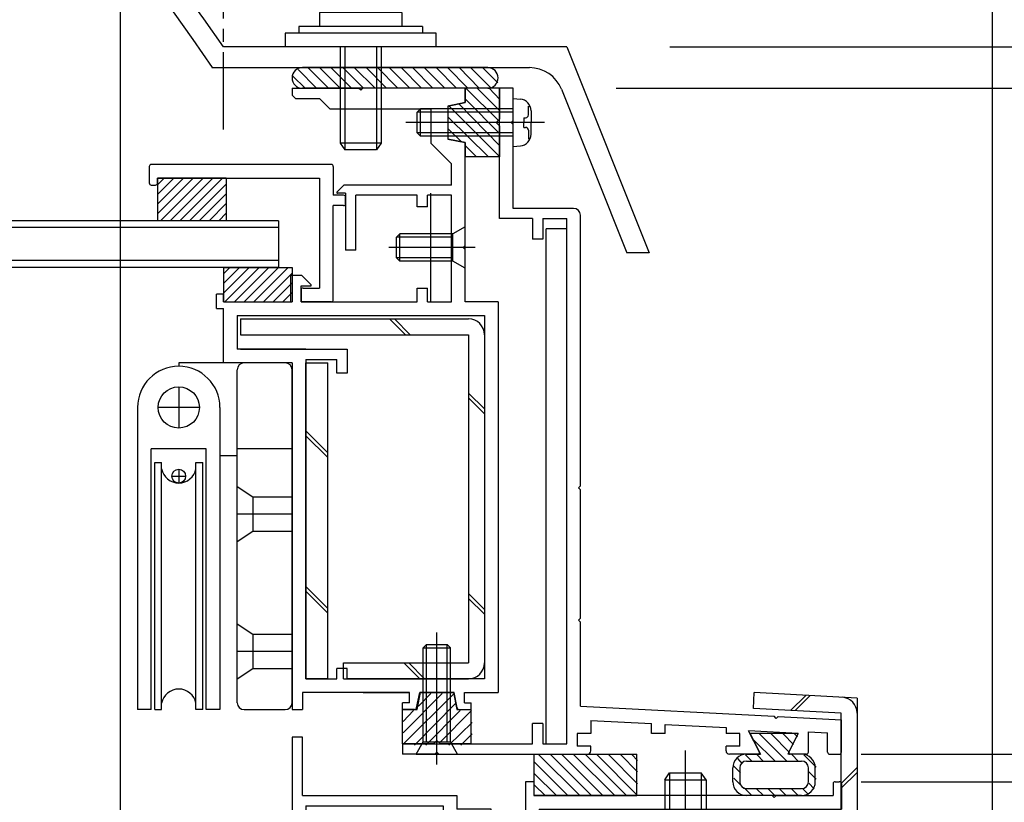
# Model space of a CAD drawing. Extents: x -210 to 210, y -148 to 148.
# Drawn here: x 70 to 118, y -34 to 4 of the extents above; entities that cross this region are included whole.
import ezdxf

# ---------------------------------------------------------------- set-up
doc = ezdxf.new("R2010")
doc.units = 0
doc.header["$LTSCALE"] = 10
doc.linetypes.add('DASHDOT', pattern=[0.5375, 0.375, -0.05, 0.0625, -0.05])
for name, color, linetype in [('St', 127, 'CONTINUOUS'), ('ガラス', 48, 'CONTINUOUS'), ('ゴム等', 63, 'CONTINUOUS'), ('ボルト／ビス', 64, 'CONTINUOUS'), ('別途部材', 96, 'CONTINUOUS'), ('型材断面', 47, 'CONTINUOUS'), ('寸法', 80, 'CONTINUOUS')]:
    doc.layers.add(name, color=color, linetype=linetype)

# ---------------------------------------------------------------- blocks, each defined once
blk = doc.blocks.new('*GRP_0068')
at = {"layer": '型材断面', "color": 47, "linetype": 'CONTINUOUS'}
for p, q in [((94.244607, 1.04198), (93.57794, 1.04198)), ((93.57794, -5.291333), (93.57794, 1.04198)), ((94.244607, -0.524687), (94.244607, 1.04198)), ((94.144607, -0.624687), (94.244607, -0.524687)), ((94.144607, -0.624687), (94.244607, -0.724687)), ((94.244607, -4.791333), (94.244607, -0.724687)), ((97.17794, -4.791333), (94.244607, -4.791333)), ((97.511275, -18.258152), (97.511275, -5.124665)), ((95.17794, -5.291333), (93.57794, -5.291333)), ((95.17794, -5.291333), (95.17794, -6.291333)), ((95.67794, -5.291333), (95.67794, -6.291333)), ((95.67794, -5.291333), (96.844607, -5.291333)), ((96.844607, -30.791352), (96.844607, -5.291333)), ((95.67794, -6.291333), (95.17794, -6.291333)), ((97.411275, -18.358152), (97.511275, -18.258152)), ((97.411275, -18.358152), (97.511275, -18.458152)), ((97.511275, -24.680462), (97.511275, -18.458152)), ((97.411275, -24.780462), (97.511275, -24.680462)), ((97.411275, -24.780462), (97.511275, -24.880462)), ((97.511275, -28.958323), (97.511275, -24.880462)), ((97.511275, -28.958323), (106.91419, -29.45062)), ((107.008825, -29.555713), (106.91419, -29.45062)), ((107.008825, -29.555713), (107.113918, -29.461078)), ((107.113918, -29.461078), (110.17611, -29.6214)), ((110.17611, -31.191363), (110.17611, -29.6249)), ((95.67794, -29.791352), (95.17794, -29.791352)), ((95.17794, -30.791352), (95.17794, -29.791352)), ((95.67794, -29.791352), (95.67794, -30.791352)), ((98.011555, -29.652092), (98.011555, -30.291478)), ((98.011555, -29.652092), (100.960925, -29.806508)), ((100.960925, -30.291478), (100.960925, -29.806508)), ((101.62759, -30.291478), (101.62759, -29.841413)), ((101.62759, -29.841413), (104.57696, -29.99583)), ((104.57696, -29.99583), (104.57696, -30.291478)), ((98.011555, -30.291478), (97.344887, -30.291478)), ((97.344887, -30.291478), (97.344887, -30.891478)), ((101.62759, -30.291478), (100.960925, -30.291478)), ((105.243628, -30.291478), (104.57696, -30.291478)), ((105.243628, -30.891478), (105.243628, -30.291478)), ((108.082573, -30.279505), (105.674535, -30.15343)), ((106.19526, -31.194877), (105.674535, -30.15343)), ((107.624885, -31.194877), (108.082573, -30.279505)), ((108.576527, -31.191363), (108.576527, -30.205232)), ((108.576527, -30.205232), (109.509527, -30.25408)), ((109.509527, -31.191363), (109.509527, -30.25758)), ((88.876095, -30.791352), (88.876095, -31.291352)), ((88.876095, -30.791352), (95.17794, -30.791352)), ((95.67794, -30.791352), (96.844607, -30.791352)), ((98.011555, -30.891478), (97.344887, -30.891478)), ((98.011555, -31.124687), (98.011555, -30.891478)), ((105.243628, -30.891478), (104.57696, -30.891478)), ((104.57696, -31.124687), (104.57696, -30.891478)), ((90.44276, -31.291352), (88.876095, -31.291352)), ((90.54276, -31.191352), (90.44276, -31.291352)), ((90.54276, -31.191352), (90.64276, -31.291352)), ((90.64276, -31.291352), (97.844893, -31.291352)), ((106.135635, -31.291352), (104.743628, -31.291352)), ((108.476535, -31.291352), (107.68451, -31.291352)), ((109.60952, -31.291355), (110.07612, -31.291355))]:
    blk.add_line(p, q, dxfattribs=at)
for centre, radius, start, end in [((97.177941, -5.124664), 0.333333, 0, 90), ((97.844893, -31.124686), 0.166667, 270, 360), ((104.743633, -31.124686), 0.166667, 180, 270), ((106.135636, -31.224686), 0.066658, 270, 386.565051), ((107.684506, -31.224686), 0.066658, 153.434949, 270), ((108.476535, -31.191357), 0.099987, 270, 360), ((109.609522, -31.19136), 0.099987, 180, 270), ((110.076128, -31.19136), 0.099987, 270, 360)]:
    blk.add_arc(centre, radius, start, end, dxfattribs=at)
blk = doc.blocks.new('*GRP_0069')
at = {"layer": '型材断面', "color": 47, "linetype": 'CONTINUOUS'}
for p, q in [((95.24277, -32.624687), (94.84277, -32.624687)), ((94.84277, -32.624687), (94.84277, -38.624595)), ((95.24277, -32.624687), (95.24277, -33.291355)), ((109.77617, -32.724755), (109.77617, -33.291355)), ((109.876152, -32.62477), (110.076128, -32.62477)), ((110.176113, -32.724755), (110.176113, -33.95793)), ((106.80965, -33.291355), (95.244602, -33.291355)), ((106.909633, -33.391338), (106.80965, -33.291355)), ((106.909633, -33.391338), (107.009625, -33.291355)), ((107.009625, -33.291355), (109.77617, -33.291355)), ((94.84277, -33.45802), (94.84277, -38.624595)), ((95.509445, -33.95793), (95.509445, -35.524595)), ((95.509445, -33.95793), (110.176113, -33.95793)), ((95.409445, -35.624595), (95.509445, -35.524595)), ((95.409445, -35.624595), (95.509445, -35.724595)), ((95.509445, -35.724595), (95.509445, -40.191445)), ((94.842778, -38.624595), (93.176113, -38.624595)), ((93.176113, -39.524595), (93.176113, -38.624595)), ((94.842778, -39.124595), (93.676113, -39.124595)), ((93.676113, -39.124595), (93.676113, -39.524595)), ((94.84277, -52.45802), (94.84277, -39.124595)), ((93.176113, -39.524595), (93.676113, -39.524595)), ((94.842778, -39.291262), (94.842778, -55.292505)), ((95.409445, -40.291445), (95.509445, -40.191445)), ((95.409445, -40.291445), (95.509445, -40.391445)), ((95.509445, -44.858185), (95.509445, -40.391445)), ((95.409445, -44.958185), (95.509445, -44.858185)), ((95.409445, -44.958185), (95.509445, -45.058185)), ((95.509445, -54.192518), (95.509445, -45.058185)), ((82.542778, -53.458022), (82.542778, -53.791365)), ((84.542778, -53.458022), (82.542778, -53.458022)), ((84.794135, -53.458022), (84.209442, -53.458022)), ((86.958085, -53.458022), (87.542778, -53.458022)), ((87.542778, -53.458022), (87.542778, -53.791365)), ((84.542778, -53.791365), (82.542778, -53.791365)), ((84.542778, -53.791365), (84.542778, -55.292505)), ((84.892185, -53.538415), (85.076117, -54.458022)), ((86.860035, -53.538415), (86.676102, -54.458022)), ((87.209442, -53.791365), (87.542778, -53.791365)), ((87.209442, -53.791365), (87.209442, -55.292505)), ((85.309442, -54.458022), (85.076117, -54.458022)), ((85.309442, -54.458022), (85.309442, -55.292505)), ((86.442778, -54.458022), (86.442778, -55.292505)), ((86.676102, -54.458022), (86.442778, -54.458022)), ((95.409457, -54.292505), (95.509457, -54.192505)), ((95.409457, -54.292505), (95.509457, -54.392505)), ((95.509445, -54.39249), (95.509445, -55.292365)), ((93.17792, -55.292505), (93.17792, -54.792505)), ((93.67792, -54.792505), (93.17792, -54.792505)), ((93.67792, -55.292505), (93.67792, -54.792505)), ((83.476093, -57.45917), (83.476093, -55.292505)), ((83.476093, -55.292505), (84.542778, -55.292505)), ((86.442778, -55.292505), (85.309442, -55.292505)), ((86.442778, -55.292505), (85.309442, -55.292505)), ((93.17792, -55.292505), (87.209442, -55.292505)), ((93.67792, -55.292505), (94.842778, -55.292505)), ((95.509445, -55.292365), (117.509445, -56.95919)), ((83.976093, -55.792505), (83.976093, -57.45917)), ((83.976093, -55.792505), (85.77611, -55.792505)), ((85.87611, -55.692505), (85.77611, -55.792505)), ((85.87611, -55.692505), (85.97611, -55.792505)), ((88.176113, -55.792505), (85.97611, -55.792505)), ((88.176113, -61.95919), (88.176113, -55.792505)), ((88.842778, -61.292522), (88.842778, -55.95917)), ((88.842778, -55.95917), (95.48607, -55.95917)), ((116.842778, -57.577257), (95.48607, -55.95917)), ((117.509445, -61.95919), (117.509445, -56.95919)), ((83.476093, -57.45917), (83.976093, -57.45917)), ((116.842778, -61.292522), (116.842778, -57.577257)), ((92.80952, -61.292522), (88.842778, -61.292522)), ((92.976188, -61.45919), (92.976188, -61.792522)), ((108.642852, -61.45921), (108.642852, -61.792502)), ((116.842778, -61.292522), (108.809525, -61.292522)), ((88.176113, -61.95919), (91.542857, -61.95919)), ((91.642857, -61.85919), (91.542857, -61.95919)), ((91.642857, -61.85919), (91.742857, -61.95919)), ((92.80952, -61.95919), (91.742857, -61.95919)), ((112.009527, -61.959148), (108.809525, -61.959148)), ((112.009527, -65.292515), (112.009527, -61.959148)), ((112.509527, -65.292515), (112.509527, -61.95919)), ((112.509527, -61.95919), (114.409445, -61.95919)), ((114.509445, -61.85919), (114.409445, -61.95919)), ((114.509445, -61.85919), (114.609445, -61.95919)), ((117.509445, -61.95919), (114.609445, -61.95919)), ((112.509527, -65.292515), (112.009527, -65.292515))]:
    blk.add_line(p, q, dxfattribs=at)
for centre, radius, start, end in [((109.876153, -32.724753), 0.099987, 90, 180), ((110.076127, -32.724753), 0.099987, 0, 90), ((84.794142, -53.558029), 0.1, 11.309932, 90), ((86.958089, -53.558029), 0.1, 90, 168.690068), ((92.809525, -61.45919), 0.166667, 0, 90), ((108.809525, -61.459211), 0.166667, 90, 180), ((92.809525, -61.792523), 0.166667, 270, 360), ((108.809525, -61.792502), 0.166667, 180, 270)]:
    blk.add_arc(centre, radius, start, end, dxfattribs=at)
blk = doc.blocks.new('*GRP_0152')
at = {"layer": '型材断面', "color": 47, "linetype": 'CONTINUOUS'}
for p, q in [((76.579012, -2.758875), (76.579012, -3.55877)), ((85.411205, -2.658888), (76.678995, -2.658888)), ((85.51119, -2.75887), (85.511185, -4.158698)), ((76.978958, -3.325472), (84.844605, -3.325472)), ((76.978958, -3.558773), (76.978958, -3.325472)), ((84.844605, -3.325472), (84.8446, -8.658105)), ((76.678997, -3.658752), (76.87897, -3.658755)), ((86.011123, -4.158698), (85.511185, -4.158698)), ((86.111105, -4.558637), (86.111108, -4.258677)), ((86.011123, -4.65863), (85.511188, -4.65863)), ((85.511188, -9.224702), (85.511188, -4.65863)), ((83.944725, -8.758097), (83.94472, -9.324685)), ((84.044715, -8.658105), (84.8446, -8.658105)), ((85.411205, -9.324687), (83.94472, -9.324685))]:
    blk.add_line(p, q, dxfattribs=at)
for centre, start, end in [((76.678996, -2.758869), 90, 180), ((85.411198, -2.758869), 0, 90), ((76.678996, -3.558765), 180, 270), ((76.87897, -3.558765), 270, 360), ((86.011121, -4.258674), 0, 90), ((86.011121, -4.558636), 270, 360), ((84.044709, -8.758092), 90, 180), ((84.044709, -9.224698), 180, 270), ((85.411198, -9.224698), 270, 360)]:
    blk.add_arc(centre, 0.099987, start, end, dxfattribs=at)
blk = doc.blocks.new('*HAT_0007')
at = {"layer": 'ゴム等'}
for p, q in [((88.9, -30.25), (90.8, -28.35)), ((88.9, -30.8), (91.375, -28.35)), ((89.65, -28.95), (90.25, -28.35)), ((89.45, -30.85), (91.45, -28.825)), ((88.9, -29.7), (89.4, -29.175)), ((90, -30.85), (91.675, -29.175)), ((90.65, -30.75), (92.225, -29.175)), ((91.125, -30.85), (92.25, -29.75)), ((91.7, -30.85), (92.25, -30.3))]:
    blk.add_line(p, q, dxfattribs=at)
blk = doc.blocks.new('*GRP_0008')
at = {"layer": 'ゴム等', "linetype": 'CONTINUOUS'}
for p, q in [((89.57609, -29.124685), (89.742757, -28.291352)), ((91.342757, -28.291352), (89.742757, -28.291352)), ((91.342757, -28.291352), (91.509425, -29.124685)), ((88.87609, -30.791352), (88.87609, -29.124685)), ((88.87609, -29.124685), (89.57609, -29.124685)), ((91.509425, -29.124685), (92.209425, -29.124685)), ((92.209425, -30.791352), (92.209425, -29.124685)), ((90.37609, -30.791352), (88.87609, -30.791352)), ((90.542757, -30.624685), (90.37609, -30.791352)), ((90.542757, -30.624685), (90.709425, -30.791352)), ((92.209425, -30.791352), (90.709425, -30.791352))]:
    blk.add_line(p, q, dxfattribs=at)
at = {"layer": 'ゴム等'}
blk.add_blockref('*HAT_0007', (0, 0), dxfattribs=at)
blk = doc.blocks.new('*HAT_0008')
at = {"layer": 'ゴム等'}
for p, q in [((106.975, -31.65), (105.9, -30.575)), ((107.55, -31.65), (106.2, -30.3)), ((107.65, -31.2), (106.775, -30.3)), ((107.85, -30.825), (107.35, -30.3)), ((108.05, -30.45), (107.9, -30.3)), ((105.375, -31.75), (105.15, -31.5)), ((105.85, -31.65), (105.525, -31.325)), ((106.4, -31.65), (106.075, -31.3)), ((108.1, -31.65), (107.775, -31.3)), ((108.95, -31.925), (108.35, -31.325)), ((105.275, -32.2), (104.95, -31.875)), ((105.325, -32.825), (104.95, -32.45)), ((108.95, -32.5), (108.6, -32.15)), ((105.825, -33.3), (105.45, -32.925)), ((106.4, -33.3), (106.05, -32.975)), ((106.95, -33.3), (106.625, -32.975)), ((107.5, -33.3), (107.175, -32.975)), ((108.075, -33.3), (107.75, -32.975)), ((108.575, -33.25), (108.3, -32.975)), ((108.85, -32.975), (108.6, -32.7))]:
    blk.add_line(p, q, dxfattribs=at)
blk = doc.blocks.new('*GRP_0009')
at = {"layer": 'ゴム等', "linetype": 'CONTINUOUS'}
for p, q in [((108.076583, -30.291478), (105.743557, -30.291478)), ((105.743557, -30.291478), (106.24355, -31.291478)), ((108.076583, -30.291478), (107.57665, -31.291352)), ((105.576733, -31.291478), (106.24355, -31.291478)), ((108.2434, -31.291352), (107.57665, -31.291352)), ((104.910075, -32.624677), (104.910075, -31.958143)), ((105.2434, -31.95801), (105.2434, -32.624685)), ((105.576733, -31.624677), (108.243407, -31.624677)), ((108.576733, -32.624685), (108.576733, -31.95801)), ((108.910075, -32.624677), (108.910075, -31.95801)), ((105.576733, -32.95801), (108.243407, -32.95801)), ((108.2434, -33.291352), (105.576733, -33.291352))]:
    blk.add_line(p, q, dxfattribs=at)
for centre, radius, start, end in [((105.576732, -31.958139), 0.666667, 90, 180), ((108.243398, -31.958009), 0.666667, 0, 90), ((105.576731, -31.958008), 0.333333, 90, 180), ((108.243399, -31.958008), 0.333333, 0, 90), ((105.576732, -32.624676), 0.666667, 180, 270), ((105.576731, -32.624677), 0.333333, 180, 270), ((108.243398, -32.624676), 0.666667, 270, 360), ((108.243399, -32.624677), 0.333333, 270, 360)]:
    blk.add_arc(centre, radius, start, end, dxfattribs=at)
at = {"layer": 'ゴム等'}
blk.add_blockref('*HAT_0008', (0, 0), dxfattribs=at)
blk = doc.blocks.new('*HAT_0009')
at = {"layer": 'ゴム等'}
for p, q in [((97.475, -33.3), (95.475, -31.3)), ((98.05, -33.3), (96.05, -31.3)), ((98.6, -33.3), (96.6, -31.3)), ((99.175, -33.3), (97.175, -31.3)), ((99.75, -33.3), (97.75, -31.3)), ((100.275, -33.3), (98.3, -31.3)), ((100.275, -32.725), (98.875, -31.3)), ((100.275, -32.15), (99.45, -31.3)), ((100.275, -31.6), (100, -31.3)), ((96.9, -33.3), (95.275, -31.675)), ((96.35, -33.3), (95.275, -32.25)), ((95.8, -33.3), (95.275, -32.8))]:
    blk.add_line(p, q, dxfattribs=at)
blk = doc.blocks.new('*GRP_0010')
at = {"layer": 'ゴム等', "linetype": 'CONTINUOUS'}
for p, q in [((95.2446, -31.291352), (95.2446, -33.291352)), ((95.2446, -31.291352), (100.2446, -31.291352)), ((100.2446, -33.291352), (100.2446, -31.291352)), ((95.2446, -33.291352), (100.2446, -33.291352))]:
    blk.add_line(p, q, dxfattribs=at)
at = {"layer": 'ゴム等'}
blk.add_blockref('*HAT_0009', (0, 0), dxfattribs=at)
blk = doc.blocks.new('*HAT_0011')
at = {"layer": 'ゴム等'}
for p, q in [((84.7, 1.05), (83.8, 1.95)), ((85.275, 1.05), (84.275, 2.05)), ((85.85, 1.05), (84.85, 2.05)), ((86.4, 1.05), (85.4, 2.05)), ((86.975, 1.05), (85.975, 2.05)), ((87.55, 1.05), (86.525, 2.05)), ((88.1, 1.05), (87.1, 2.05)), ((88.65, 1.05), (87.65, 2.05)), ((89.225, 1.05), (88.225, 2.05)), ((89.8, 1.05), (88.8, 2.05)), ((90.35, 1.05), (89.35, 2.05)), ((90.925, 1.05), (89.925, 2.05)), ((91.5, 1.05), (90.5, 2.05)), ((92.05, 1.05), (91.05, 2.05)), ((92.6, 1.05), (91.625, 2.05)), ((93.175, 1.05), (92.175, 2.05)), ((93.5, 1.3), (92.75, 2.05)), ((84.15, 1.05), (83.55, 1.625))]:
    blk.add_line(p, q, dxfattribs=at)
blk = doc.blocks.new('*GRP_0012')
at = {"layer": 'ゴム等', "color": 63, "linetype": 'CONTINUOUS'}
for p, q in [((93.00917, 2.040785), (84.00917, 2.040785)), ((83.50917, 1.540785), (83.50917, 1.540785)), ((93.50917, 1.540785), (93.50917, 1.540785)), ((93.00917, 1.040785), (84.00917, 1.040785))]:
    blk.add_line(p, q, dxfattribs=at)
for centre, start, end in [((84.009168, 1.540791), 90, 180), ((93.009168, 1.540791), 0, 90), ((84.009168, 1.540791), 180, 270), ((93.009168, 1.540791), 270, 360)]:
    blk.add_arc(centre, 0.5, start, end, dxfattribs=at)
at = {"layer": 'ゴム等'}
blk.add_blockref('*HAT_0011', (0, 0), dxfattribs=at)
blk = doc.blocks.new('*HAT_0012')
at = {"layer": 'ゴム等'}
for p, q in [((93.525, -0.525), (91.95, 1.05)), ((93.6, -0.05), (92.5, 1.05)), ((93.6, 0.5), (93.075, 1.05)), ((93.6, -1.175), (91.95, 0.5)), ((93.575, -2.275), (91.1, 0.2)), ((93.6, -1.75), (91.6, 0.275)), ((93.025, -2.275), (91.1, -0.375)), ((91.7, -1.525), (91.1, -0.95)), ((92.45, -2.275), (91.95, -1.775))]:
    blk.add_line(p, q, dxfattribs=at)
blk = doc.blocks.new('*GRP_0013')
at = {"layer": 'ゴム等', "linetype": 'CONTINUOUS'}
for p, q in [((93.577938, 1.041985), (91.91127, 1.041985)), ((91.91127, 0.341985), (91.91127, 1.041985)), ((93.577938, 1.041985), (93.577938, -0.458015)), ((91.077938, 0.175317), (91.91127, 0.341985)), ((91.077938, 0.175317), (91.077938, -1.424683)), ((93.41127, -0.624683), (93.577938, -0.458015)), ((93.41127, -0.624683), (93.577938, -0.79135)), ((93.577938, -0.79135), (93.577938, -2.29135)), ((91.91127, -1.59135), (91.077938, -1.424683)), ((91.91127, -2.29135), (91.91127, -1.59135)), ((93.577938, -2.29135), (91.91127, -2.29135))]:
    blk.add_line(p, q, dxfattribs=at)
at = {"layer": 'ゴム等'}
blk.add_blockref('*HAT_0012', (0, 0), dxfattribs=at)
blk = doc.blocks.new('*GRP_0153')
at = {"layer": 'ゴム等', "linetype": 'CONTINUOUS'}
for p, q in [((80.177943, -7.65802), (80.177943, -9.324685)), ((80.177943, -7.65802), (83.511275, -7.65802)), ((81.434735, -7.65802), (80.177943, -8.914812)), ((80.963333, -7.65802), (80.177943, -8.44341)), ((80.491928, -7.65802), (80.177943, -7.972005)), ((81.90614, -7.65802), (80.239475, -9.324685)), ((82.377545, -7.65802), (80.71088, -9.324685)), ((82.84895, -7.65802), (81.182282, -9.324685)), ((83.320355, -7.65802), (81.653687, -9.324685)), ((83.511275, -7.938502), (82.125093, -9.324685)), ((83.511275, -7.65802), (83.511275, -9.324685)), ((83.511275, -8.409908), (82.596498, -9.324685)), ((83.511275, -8.881312), (83.067902, -9.324685)), ((80.177943, -9.324685), (83.511275, -9.324685))]:
    blk.add_line(p, q, dxfattribs=at)
blk = doc.blocks.new('*GRP_0020')
at = {"layer": 'ボルト／ビス', "color": 64, "linetype": 'CONTINUOUS'}
for p, q in [((90.542757, -31.785862), (90.542757, -25.387495)), ((89.87609, -26.124685), (90.042757, -25.958018)), ((89.87609, -26.124685), (91.209425, -26.124685)), ((89.87609, -30.691352), (89.87609, -26.124685)), ((90.042757, -25.958018), (91.042757, -25.958018)), ((90.042757, -30.691352), (90.042757, -25.958018)), ((91.209425, -26.124685), (91.042757, -25.958018)), ((91.042757, -30.691352), (91.042757, -25.958018)), ((91.209425, -30.691352), (91.209425, -26.124685)), ((89.542757, -31.291352), (89.87609, -30.691352)), ((89.87609, -30.691352), (91.209425, -30.691352)), ((91.542757, -31.291352), (91.209425, -30.691352)), ((89.542757, -31.291352), (91.542757, -31.291352))]:
    blk.add_line(p, q, dxfattribs=at)
blk = doc.blocks.new('*GRP_0024')
at = {"layer": 'ボルト／ビス', "color": 64, "linetype": 'CONTINUOUS'}
for p, q in [((91.91127, -5.691687), (91.31127, -6.02502)), ((91.91127, -7.691687), (91.91127, -5.691687)), ((88.744605, -6.02502), (88.577938, -6.191687)), ((88.577938, -7.191687), (88.577938, -6.191687)), ((91.31127, -6.191687), (88.577938, -6.191687)), ((88.744605, -7.358355), (88.744605, -6.02502)), ((91.31127, -6.02502), (88.744605, -6.02502)), ((91.31127, -7.358355), (91.31127, -6.02502)), ((92.40578, -6.691687), (88.205023, -6.691687)), ((88.744605, -7.358355), (88.577938, -7.191687)), ((91.31127, -7.191687), (88.577938, -7.191687)), ((91.31127, -7.358355), (88.744605, -7.358355)), ((91.91127, -7.691687), (91.31127, -7.358355))]:
    blk.add_line(p, q, dxfattribs=at)
blk = doc.blocks.new('*GRP_0025')
at = {"layer": 'ボルト／ビス', "color": 64, "linetype": 'CONTINUOUS'}
for p, q in [((94.244605, 0.541985), (94.593993, 0.511418)), ((94.244605, -1.79135), (94.244605, 0.541985)), ((89.744605, 0.041985), (89.577938, -0.124683)), ((89.744605, -1.29135), (89.744605, 0.041985)), ((94.244605, 0.041985), (89.744605, 0.041985)), ((94.98297, 0.174198), (95.06369, 0.174198)), ((94.98297, -0.258015), (94.98297, 0.174198)), ((89.577938, -1.124683), (89.577938, -0.124683)), ((94.244605, -0.124683), (89.577938, -0.124683)), ((94.766275, -0.39135), (94.766275, -0.624683)), ((94.766275, -0.39135), (94.849635, -0.39135)), ((95.11127, -0.053093), (95.11127, -0.624683)), ((95.7684, -0.624683), (89.03018, -0.624683)), ((94.766275, -0.858015), (94.766275, -0.624683)), ((94.766275, -0.858015), (94.849635, -0.858015)), ((95.11127, -1.196273), (95.11127, -0.624683)), ((89.744605, -1.29135), (89.577938, -1.124683)), ((94.244605, -1.124683), (89.577938, -1.124683)), ((94.244605, -1.29135), (89.744605, -1.29135)), ((94.98297, -0.99135), (94.98297, -1.423563)), ((94.98297, -1.423563), (95.06369, -1.423563)), ((94.244605, -1.79135), (94.593993, -1.760783))]:
    blk.add_line(p, q, dxfattribs=at)
for centre, radius, start, end in [((94.544604, -0.053094), 0.566667, 0, 85.000011), ((94.849636, -0.258016), 0.133333, 270, 360), ((94.849636, -0.991349), 0.133333, 0, 90), ((94.544604, -1.196271), 0.566667, 274.999989, 360)]:
    blk.add_arc(centre, radius, start, end, dxfattribs=at)
blk = doc.blocks.new('*GRP_0080')
at = {"layer": 'ボルト／ビス', "color": 64, "linetype": 'CONTINUOUS'}
for p, q in [((102.606192, -38.527927), (102.606192, -31.112323)), ((101.606192, -32.527927), (101.839525, -32.194592)), ((101.839525, -32.194592), (103.372857, -32.194592)), ((101.839525, -32.194592), (101.839525, -34.727927)), ((103.606192, -32.527927), (103.372857, -32.194592)), ((103.372857, -32.194592), (103.372857, -34.727927)), ((101.606192, -32.527927), (103.606192, -32.527927)), ((101.606192, -32.527927), (101.606192, -34.727927)), ((103.606192, -32.527927), (103.606192, -34.727927)), ((100.272857, -34.727927), (100.272857, -35.027927)), ((104.939525, -34.727927), (100.272857, -34.727927)), ((104.939525, -34.727927), (104.939525, -35.027927)), ((104.939525, -35.027927), (100.272857, -35.027927)), ((100.548358, -35.027927), (100.548358, -35.527927)), ((102.606192, -35.027927), (102.606192, -35.527927)), ((104.664025, -35.027927), (104.664025, -35.527927)), ((104.664025, -35.527927), (100.548358, -35.527927)), ((100.681688, -36.744517), (100.681688, -35.527927)), ((101.643943, -36.744517), (101.643943, -35.527927)), ((103.568442, -36.744517), (103.568442, -35.527927)), ((104.530693, -36.744517), (104.530693, -35.527927)), ((101.002438, -36.86126), (100.681688, -36.744517)), ((104.209943, -36.86126), (104.530693, -36.744517)), ((101.002438, -36.86126), (104.209943, -36.86126))]:
    blk.add_line(p, q, dxfattribs=at)
for centre, radius, start, end in [((101.162815, -35.811475), 1.049784, 270, 297.278033), ((102.60619, -32.837236), 4.024022, 256.165015, 283.834998), ((104.049566, -35.811475), 1.049784, 242.721967, 270)]:
    blk.add_arc(centre, radius, start, end, dxfattribs=at)
blk = doc.blocks.new('*DIM_0029')
at = {"layer": '寸法', "color": 0, "linetype": 'BYBLOCK'}
blk.add_line((75.177932, -48.124687), (75.177932, 80.443657), dxfattribs=at)
blk = doc.blocks.new('*DIM_0030')
at = {"layer": '寸法', "color": 0, "linetype": 'BYBLOCK'}
blk.add_line((117.50944, -55.95917), (117.50944, 80.443657), dxfattribs=at)
blk = doc.blocks.new('*DIM_0031')
at = {"layer": '寸法', "color": 0, "linetype": 'BYBLOCK'}
blk.add_line((117.50944, -54.95917), (117.50944, 87.434817), dxfattribs=at)
blk = doc.blocks.new('*DIM_0038')
at = {"layer": '寸法', "color": 0, "linetype": 'BYBLOCK'}
blk.add_line((111.14298, -31.291345), (176.105595, -31.291345), dxfattribs=at)
blk = doc.blocks.new('*DIM_0039')
at = {"layer": '寸法', "color": 0, "linetype": 'BYBLOCK'}
blk.add_line((111.142978, -32.624765), (176.105595, -32.624765), dxfattribs=at)
blk = doc.blocks.new('*DIM_0105')
at = {"layer": '寸法', "linetype": 'CONTINUOUS'}
for p, q in [((101.8425, 3.041975), (182.756198, 3.041975)), ((99.244607, 1.04198), (182.756198, 1.04198))]:
    blk.add_line(p, q, dxfattribs=at)
blk = doc.blocks.new('*GRP_0107')
at = {"layer": 'ボルト／ビス', "color": 64, "linetype": 'CONTINUOUS'}
for p, q in [((85.23875, 6.041975), (84.918, 5.925232)), ((84.918, 5.925232), (84.918, 4.708642)), ((88.44625, 6.041975), (85.23875, 6.041975)), ((85.88025, 5.925232), (85.88025, 4.708642)), ((87.80475, 5.925232), (87.80475, 4.708642)), ((88.44625, 6.041975), (88.767, 5.925232)), ((88.767, 5.925232), (88.767, 4.708642)), ((85.8425, 3.041975), (85.8425, -1.62469)), ((86.075833, 3.041975), (86.075833, -1.958022)), ((87.609167, 3.041975), (87.609167, -1.958022)), ((87.8425, 3.041975), (87.8425, -1.62469)), ((85.8425, -1.62469), (86.075833, -1.958022)), ((87.8425, -1.62469), (85.8425, -1.62469)), ((87.8425, -1.62469), (87.609167, -1.958022)), ((87.609167, -1.958022), (86.075833, -1.958022)), ((87.609167, -1.958022), (86.075833, -1.958022))]:
    blk.add_line(p, q, dxfattribs=at)
at = {"layer": 'ボルト／ビス', "linetype": 'CONTINUOUS'}
for p, q in [((88.8425, 4.708642), (84.8425, 4.708642)), ((84.8425, 4.708642), (84.8425, 4.041975)), ((88.767, 4.708642), (84.918, 4.708642)), ((88.8425, 4.708642), (88.8425, 4.041975)), ((89.8425, 4.041975), (83.8425, 4.041975)), ((83.8425, 4.041975), (83.8425, 3.708642)), ((89.8425, 4.041975), (89.8425, 3.708642)), ((90.509167, 3.708642), (83.175833, 3.708642)), ((83.175833, 3.708642), (83.175833, 3.041975)), ((90.509167, 3.041975), (90.509167, 3.708642)), ((90.509167, 3.041975), (83.175833, 3.041975))]:
    blk.add_line(p, q, dxfattribs=at)
at = {"layer": 'ボルト／ビス', "color": 64, "linetype": 'CONTINUOUS'}
for centre, radius, start, end in [((85.399123, 4.992192), 1.049784, 62.721967, 90), ((86.842499, 2.017954), 4.024022, 76.165015, 103.834998), ((88.285875, 4.992192), 1.049784, 90, 117.278033)]:
    blk.add_arc(centre, radius, start, end, dxfattribs=at)
blk = doc.blocks.new('*GRP_0085')
at = {"layer": '別途部材', "linetype": 'CONTINUOUS'}
for p, q in [((78.01127, -13.458015), (78.01127, -15.458015)), ((76.01127, -14.458015), (76.01127, -29.124683)), ((79.01127, -14.458015), (77.01127, -14.458015)), ((80.01127, -14.458015), (80.01127, -29.124683)), ((79.3446, -16.458015), (76.677935, -16.458015)), ((76.677935, -29.124683), (76.677935, -16.458015)), ((79.3446, -29.124683), (79.3446, -16.458015)), ((76.8446, -17.124683), (77.177935, -17.124683)), ((76.8446, -29.124683), (76.8446, -17.124683)), ((77.177935, -29.124683), (77.177935, -17.124683)), ((78.8446, -17.124683), (79.177935, -17.124683)), ((78.8446, -29.124683), (78.8446, -17.124683)), ((79.177935, -29.124683), (79.177935, -17.124683)), ((78.01127, -17.458015), (78.01127, -18.124683)), ((77.677935, -17.791348), (78.3446, -17.791348)), ((76.677935, -29.124683), (76.01127, -29.124683)), ((76.8446, -29.124683), (77.177935, -29.124683)), ((79.177935, -29.124683), (78.8446, -29.124683)), ((80.01127, -29.124683), (79.3446, -29.124683))]:
    blk.add_line(p, q, dxfattribs=at)
for centre, radius in [((78.01127, -14.458015), 1), ((78.01127, -17.791348), 0.333332)]:
    blk.add_circle(centre, radius, dxfattribs=at)
for centre, radius, start, end in [((78.011266, -14.458016), 2, 90, 180), ((78.011266, -14.458016), 2, 0, 90), ((78.011266, -17.277458), 0.847222, 190.38896, 349.61104), ((78.011266, -28.971905), 0.847222, 10.38896, 169.61104)]:
    blk.add_arc(centre, radius, start, end, dxfattribs=at)
blk = doc.blocks.new('*GRP_0086')
at = {"layer": '別途部材', "linetype": 'CONTINUOUS'}
for p, q in [((78.01127, -12.29135), (78.011268, -12.458018)), ((83.177935, -12.29135), (78.01127, -12.29135)), ((78.01127, -12.458015), (78.01127, -12.458015)), ((80.844602, -28.79135), (80.844602, -12.624683)), ((83.51127, -28.79135), (83.51127, -12.624683)), ((83.51127, -16.458015), (80.844602, -16.458015)), ((80.01127, -16.79135), (80.844602, -16.79135)), ((81.61127, -18.79135), (81.61127, -20.458015)), ((80.844602, -19.624685), (83.51127, -19.624685)), ((81.61127, -25.458015), (81.61127, -27.124685)), ((80.844602, -26.29135), (83.51127, -26.29135)), ((81.177935, -29.124683), (83.177935, -29.124683))]:
    blk.add_line(p, q, dxfattribs=at)
for points in [[(80.844602, -18.29135), (81.61127, -18.79135), (83.51127, -18.79135)], [(80.844602, -20.958015), (81.61127, -20.458015), (83.51127, -20.458015)], [(80.844602, -24.958015), (81.61127, -25.458015), (83.51127, -25.458015)], [(80.844602, -27.624685), (81.61127, -27.124685), (83.51127, -27.124685)]]:
    blk.add_lwpolyline(points, dxfattribs=at)
for centre, start, end in [((81.177935, -12.624682), 90, 180), ((83.177935, -12.624682), 0, 90), ((81.177935, -28.791349), 180, 270), ((83.177935, -28.791349), 270, 360)]:
    blk.add_arc(centre, 0.333333, start, end, dxfattribs=at)
blk = doc.blocks.new('*GRP_0154')
at = {"layer": 'ゴム等', "linetype": 'CONTINUOUS'}
for p, q in [((80.31229, -3.325472), (76.978958, -3.325472)), ((76.978958, -3.325472), (76.978958, -5.391352)), ((76.978958, -5.062597), (78.716083, -3.325472)), ((76.978958, -4.591195), (78.24468, -3.325472)), ((76.978958, -4.11979), (77.773275, -3.325472)), ((77.301872, -3.325472), (76.978958, -3.648387)), ((77.121608, -5.391352), (79.187487, -3.325472)), ((77.593013, -5.391352), (79.658893, -3.325472)), ((78.064415, -5.391352), (80.130298, -3.325472)), ((80.31229, -3.325472), (80.31229, -5.391352)), ((78.53582, -5.391352), (80.31229, -3.614885)), ((79.007225, -5.391352), (80.31229, -4.086287)), ((79.47863, -5.391352), (80.31229, -4.557693)), ((79.950035, -5.391352), (80.31229, -5.029097)), ((80.31229, -5.391352), (76.978958, -5.391352))]:
    blk.add_line(p, q, dxfattribs=at)
blk = doc.blocks.new('*GRP_0070')
at = {"layer": '型材断面', "color": 47, "linetype": 'CONTINUOUS'}
for p, q in [((83.509173, 1.04198), (83.509173, 0.707447)), ((83.509173, 1.04198), (86.742503, 1.04198)), ((86.842503, 0.94198), (86.742503, 1.04198)), ((86.842503, 0.94198), (86.942503, 1.04198)), ((91.911275, 1.04198), (86.942503, 1.04198)), ((83.675837, 0.54078), (83.509173, 0.707447)), ((83.675837, 0.54078), (84.843705, 0.54078)), ((85.342505, 0.04198), (84.843705, 0.54078)), ((85.342505, 0.04198), (90.244607, 0.04198)), ((90.244607, 0.04198), (90.244607, -1.624685)), ((91.244607, -2.624685), (90.244607, -1.624685)), ((91.911275, -6.59169), (91.911275, -1.625855)), ((91.244607, -3.658698), (91.244607, -2.624685)), ((85.687537, -4.001795), (86.030635, -3.658698)), ((91.244607, -3.658698), (86.030635, -3.658698)), ((86.111108, -4.058698), (85.711108, -4.058698)), ((86.111108, -4.058698), (86.111108, -6.824685)), ((89.577943, -4.158698), (86.611108, -4.158698)), ((86.611108, -6.824685), (86.611108, -4.158698)), ((89.577943, -4.725365), (89.577943, -4.158698)), ((91.244607, -4.158698), (90.077943, -4.158698)), ((90.077943, -4.725365), (90.077943, -4.158698)), ((91.244607, -9.324685), (91.244607, -4.158698)), ((90.077943, -4.725365), (89.577943, -4.725365)), ((91.811275, -6.69169), (91.911275, -6.59169)), ((86.611108, -6.824685), (86.111108, -6.824685)), ((91.811275, -6.69169), (91.911275, -6.79169)), ((91.911275, -9.324685), (91.911275, -6.79169)), ((83.991868, -8.05802), (83.444728, -8.05802)), ((83.444728, -9.324685), (83.444728, -8.05802)), ((84.434963, -8.501115), (83.991868, -8.05802)), ((83.944728, -9.324685), (83.944728, -8.55802)), ((83.944728, -8.55802), (84.411392, -8.55802)), ((80.177943, -8.95802), (79.844607, -8.95802)), ((79.844607, -9.65802), (79.844607, -8.95802)), ((80.177943, -9.324685), (80.177943, -8.95802)), ((89.577943, -9.324685), (89.577943, -8.65802)), ((89.577943, -8.65802), (90.077943, -8.65802)), ((90.077943, -9.324685), (90.077943, -8.65802)), ((80.177943, -9.324685), (83.444728, -9.324685)), ((83.944728, -9.324685), (89.577943, -9.324685)), ((90.077943, -9.324685), (91.244607, -9.324685)), ((93.511275, -9.324685), (91.911275, -9.324685)), ((93.511275, -9.324685), (93.511275, -28.291352)), ((79.844607, -9.65802), (80.177943, -9.65802)), ((80.177943, -12.291352), (80.177943, -9.65802)), ((80.844607, -9.991352), (80.844607, -11.624685)), ((80.844607, -9.991352), (92.844607, -9.991352)), ((92.844607, -9.991352), (92.844607, -27.624685)), ((84.177943, -11.624685), (80.844607, -11.624685)), ((81.011275, -11.624685), (86.177943, -11.624685)), ((86.177943, -11.624685), (86.177943, -12.791352)), ((83.511275, -12.291352), (80.177943, -12.291352)), ((83.511275, -12.291352), (83.511275, -29.124685)), ((84.177943, -12.124685), (84.177943, -27.624685)), ((84.177943, -12.124685), (85.677943, -12.124685)), ((85.677943, -12.791352), (85.677943, -12.124685)), ((86.177943, -12.791352), (85.677943, -12.791352)), ((86.177943, -27.124685), (85.677943, -27.124685)), ((85.677943, -27.624685), (85.677943, -27.124685)), ((86.177943, -27.624685), (86.177943, -27.124685)), ((84.177943, -27.624685), (85.677943, -27.624685)), ((92.844607, -27.624685), (86.177943, -27.624685)), ((84.011275, -28.291352), (84.011275, -29.124685)), ((89.209427, -28.291352), (84.011275, -28.291352)), ((86.95942, -28.291352), (89.209427, -28.291352)), ((89.209427, -28.791345), (89.209427, -28.291345)), ((89.558837, -29.044295), (89.709438, -28.291345)), ((89.709435, -28.291352), (91.376087, -28.291352)), ((91.376087, -28.291345), (89.709438, -28.291345)), ((91.526687, -29.044295), (91.376087, -28.291345)), ((91.876095, -28.791345), (91.876095, -28.291345)), ((91.876095, -28.291352), (93.511275, -28.291352)), ((83.511275, -29.124685), (84.011275, -29.124685)), ((89.209427, -28.791345), (88.876095, -28.791345)), ((88.876095, -29.124685), (88.876095, -28.791345)), ((89.460787, -29.124685), (88.876095, -29.124685)), ((91.624738, -29.124685), (92.209427, -29.124685)), ((91.876095, -28.791345), (92.209427, -28.791345)), ((92.209427, -29.124685), (92.209427, -28.791345))]:
    blk.add_line(p, q, dxfattribs=at)
blk.add_lwpolyline([(91.911275, 1.04198), (91.911275, 0.34198), (91.077943, 0.175315), (91.077943, -1.424685), (91.911275, -1.591352), (91.911275, -2.291352)], dxfattribs=at)
for centre, radius, start, end in [((85.711109, -4.025364), 0.033333, 135, 270), ((84.411394, -8.524685), 0.033333, 270, 405), ((89.460792, -29.024678), 0.1, 270, 348.690068), ((91.624739, -29.024678), 0.1, 191.309932, 270)]:
    blk.add_arc(centre, radius, start, end, dxfattribs=at)
blk = doc.blocks.new('*GRP_0071')
at = {"layer": 'St', "color": 47, "linetype": 'CONTINUOUS'}
blk.add_line((75.677932, -48.458022), (75.177932, -48.458022), dxfattribs=at)
at = {"layer": '型材断面', "color": 47, "linetype": 'CONTINUOUS'}
for p, q in [((84.011268, -30.457895), (83.511268, -30.457895)), ((83.511268, -30.457895), (83.511268, -51.124687)), ((84.011268, -33.291355), (84.011268, -30.457895)), ((84.011268, -33.291355), (91.511268, -33.291355)), ((91.511268, -33.291355), (91.511268, -33.957848)), ((84.177932, -33.791355), (90.8446, -33.791355)), ((84.177932, -33.791355), (84.177932, -51.124687)), ((90.8446, -33.791355), (90.8446, -51.124687)), ((93.177938, -33.957848), (91.511268, -33.957848)), ((93.177938, -34.542537), (93.177938, -33.957848)), ((91.677932, -34.457848), (91.677932, -36.457848)), ((92.344602, -34.457848), (91.677932, -34.457848)), ((92.344602, -34.791187), (92.344602, -34.457848)), ((93.097545, -34.640588), (92.344602, -34.791187)), ((92.34464, -36.457848), (91.677932, -36.457848)), ((93.097545, -36.608438), (92.34464, -36.457848)), ((93.177938, -36.706488), (93.177938, -36.957848)), ((91.511268, -36.957848), (93.177938, -36.957848)), ((91.511268, -36.957848), (91.511268, -50.191355)), ((75.177932, -51.791355), (75.177932, -48.458022)), ((75.677932, -51.124687), (75.677932, -48.458022)), ((91.411268, -50.291355), (91.511268, -50.191355)), ((91.411268, -50.291355), (91.511268, -50.391355)), ((91.511268, -50.391355), (91.511268, -51.291355)), ((83.511268, -51.124687), (75.677932, -51.124687)), ((90.8446, -51.124687), (84.177932, -51.124687)), ((91.511268, -51.291355), (91.8446, -51.291355)), ((91.8446, -51.791355), (91.8446, -51.291355)), ((91.8446, -51.791355), (75.177932, -51.791355))]:
    blk.add_line(p, q, dxfattribs=at)
for centre, start, end in [((93.07793, -34.542539), 281.309932, 360), ((93.07793, -36.706486), 0, 78.690068)]:
    blk.add_arc(centre, 0.1, start, end, dxfattribs=at)

msp = doc.modelspace()

# ---------------------------------------------------------------- linework, layer by layer
at = {"layer": 'St', "linetype": 'CONTINUOUS'}
for p, q in [((90.244605, -9.324683), (90.244605, -4.058695)), ((96.844605, -5.79133), (95.844605, -5.79133)), ((95.844605, -30.791352), (95.844605, -5.79133)), ((81.01127, -10.158018), (81.01127, -10.924685)), ((81.01127, -10.158018), (92.077938, -10.158018)), ((88.242987, -10.158018), (89.009653, -10.924685)), ((88.478687, -10.158018), (89.245355, -10.924685)), ((81.01127, -10.924685), (92.077938, -10.924685)), ((92.077938, -10.924685), (92.077938, -26.858018)), ((92.844605, -10.924685), (92.844605, -26.858018)), ((84.177938, -12.291352), (85.244605, -12.291352)), ((84.177938, -27.624685), (84.177938, -12.291352)), ((85.244605, -27.624685), (85.244605, -12.291352)), ((92.844605, -14.523935), (92.077938, -13.757268)), ((92.844605, -14.759638), (92.077938, -13.99297)), ((85.244605, -16.658208), (84.177938, -15.59154)), ((85.244605, -16.893908), (84.177938, -15.82724)), ((85.244605, -24.20988), (84.177938, -23.143213)), ((85.244605, -24.44558), (84.177938, -23.378913)), ((92.844605, -24.258212), (92.077938, -23.491543)), ((92.844605, -24.493912), (92.077938, -23.727245)), ((86.01127, -26.858018), (92.077938, -26.858018)), ((86.01127, -27.624685), (86.01127, -26.858018)), ((89.709653, -27.624685), (88.942985, -26.858018)), ((89.945355, -27.624685), (89.178687, -26.858018)), ((85.244605, -27.624685), (84.177938, -27.624685)), ((86.01127, -27.624685), (92.077938, -27.624685)), ((108.442945, -28.432817), (107.713422, -29.16234)), ((107.937398, -29.174065), (108.666918, -28.444545)), ((110.172857, -32.704265), (110.939525, -31.937597)), ((110.172857, -32.939965), (110.939525, -32.173297))]:
    msp.add_line(p, q, dxfattribs=at)
at = {"layer": 'St', "color": 127, "linetype": 'CONTINUOUS'}
for p, q in [((105.90628, -29.067728), (105.946365, -28.302107)), ((110.939525, -28.563527), (105.946365, -28.302107)), ((110.939525, -28.563527), (110.939525, -34.728088)), ((110.172857, -29.291103), (105.90628, -29.067728)), ((110.172857, -33.96142), (110.172857, -29.291103))]:
    msp.add_line(p, q, dxfattribs=at)
at = {"layer": 'St', "linetype": 'CONTINUOUS'}
for centre, start, end in [((92.077938, -10.924684), 0, 90), ((92.077938, -26.858018), 270, 360)]:
    msp.add_arc(centre, 0.766667, start, end, dxfattribs=at)
at = {"layer": 'St', "color": 127, "linetype": 'CONTINUOUS'}
msp.add_arc((110.172858, -29.291105), 0.766667, 0, 87.002981, dxfattribs=at)
at = {"layer": 'ガラス', "linetype": 'CONTINUOUS'}
for p, q in [((82.844605, -5.391352), (-8.4729, -5.391352)), ((82.844605, -5.724685), (-8.4729, -5.724685)), ((82.844605, -5.391352), (82.844605, -7.658018)), ((82.844605, -7.324685), (-8.4729, -7.324685)), ((82.844605, -7.658018), (-8.4729, -7.658018))]:
    msp.add_line(p, q, dxfattribs=at)
at = {"layer": '別途部材', "color": 96, "linetype": 'CONTINUOUS'}
for p, q in [((96.8425, 3.041975), (80.175833, 3.041975)), ((96.8425, 3.041975), (100.84249, -6.958025)), ((79.62098, 2.040785), (95.029125, 2.040785)), ((96.584225, 0.99185), (99.764175, -6.958025)), ((100.84249, -6.958025), (99.764175, -6.958025))]:
    msp.add_line(p, q, dxfattribs=at)
for centre, radius, start, end in [((-8.4729, -57.389808), 107.287455, 394.282227, 505.717773), ((-8.4729, -57.389808), 106.287455, 393.997009, 506.002993), ((95.03491, 0.372143), 1.668651, 21.799008, 89.998627)]:
    msp.add_arc(centre, radius, start, end, dxfattribs=at)
at = {"layer": '型材断面', "linetype": 'DASHDOT'}
msp.add_line((80.175833, -0.956827), (80.175833, 51.3929), dxfattribs=at)
at = {"layer": '型材断面', "linetype": 'CONTINUOUS'}
msp.add_line((93.51127, -12.458018), (93.51127, -28.291352), dxfattribs=at)

# ---------------------------------------------------------------- block references
at = {"layer": 'St', "color": 47, "linetype": 'CONTINUOUS'}
for name in ['*GRP_0070', '*GRP_0071']:
    msp.add_blockref(name, (0, 0), dxfattribs=at)
at = {"layer": 'ゴム等', "linetype": 'CONTINUOUS'}
for name in ['*GRP_0012', '*GRP_0013', '*GRP_0153', '*GRP_0008', '*GRP_0009', '*GRP_0010']:
    msp.add_blockref(name, (0, 0), dxfattribs=at)
at = {"layer": 'ボルト／ビス', "color": 64, "linetype": 'CONTINUOUS'}
for name in ['*GRP_0025', '*GRP_0024', '*GRP_0020', '*GRP_0080']:
    msp.add_blockref(name, (0, 0), dxfattribs=at)
at = {"layer": '別途部材', "linetype": 'DASHDOT'}
msp.add_blockref('*GRP_0154', (0, 0), dxfattribs=at)
at = {"layer": '別途部材', "linetype": 'CONTINUOUS'}
for name in ['*GRP_0086', '*GRP_0085']:
    msp.add_blockref(name, (0, 0), dxfattribs=at)
at = {"layer": '型材断面', "color": 47, "linetype": 'CONTINUOUS'}
for name in ['*GRP_0068', '*GRP_0069']:
    msp.add_blockref(name, (0, 0), dxfattribs=at)
at = {"layer": '型材断面', "linetype": 'CONTINUOUS'}
msp.add_blockref('*GRP_0152', (0, 0), dxfattribs=at)
at = {"layer": '寸法', "linetype": 'CONTINUOUS'}
for name in ['*DIM_0031', '*DIM_0029', '*DIM_0030', '*DIM_0105', '*DIM_0038', '*DIM_0039']:
    msp.add_blockref(name, (0, 0), dxfattribs=at)
at = {"layer": '寸法', "linetype": 'DASHDOT'}
msp.add_blockref('*GRP_0107', (0, 0), dxfattribs=at)

doc.saveas('drawing.dxf')
